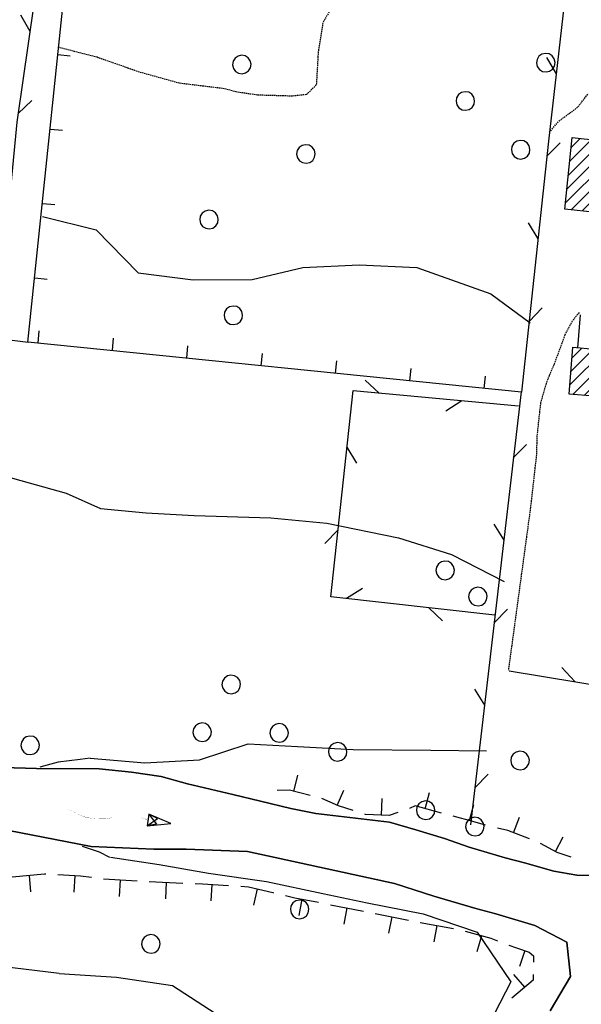
# Model space of a CAD drawing. Units: inches. Extents: x 1553891 to 1557899, y 4512012 to 4515402.
# Drawn here: x 1555009 to 1555111, y 4512709 to 4512887 of the extents above; entities that cross this region are included whole.
import ezdxf

# ---------------------------------------------------------------- set-up
doc = ezdxf.new("R2010")
doc.units = ezdxf.units.IN
doc.header["$MEASUREMENT"] = 0
doc.linetypes.add('HIDDEN', pattern=[0.375, 0.25, -0.125])
doc.layers.get('0').update_dxf_attribs({"linetype": 'CONTINUOUS'})
for name, color, linetype in [('ALBERO', 7, 'CONTINUOUS'), ('CAMPITURE-EDIFICI', 7, 'CONTINUOUS'), ('CANCELLO', 7, 'CONTINUOUS'), ('CURVA_INTERM', 7, 'CONTINUOUS'), ('DIVIS_COLTURA', 7, 'CONTINUOUS'), ('EDIFICIO', 7, 'CONTINUOUS'), ('FIUME', 7, 'CONTINUOUS'), ('MURO_A_CALCE', 7, 'CONTINUOUS'), ('MURO_A_SECCO', 7, 'CONTINUOUS'), ('MURO_SOSTEGNO', 7, 'CONTINUOUS'), ('RETE_METALLICA', 7, 'CONTINUOUS'), ('STRADA_BIANCA', 7, 'CONTINUOUS')]:
    doc.layers.add(name, color=color, linetype=linetype)

# ---------------------------------------------------------------- blocks, each defined once
blk = doc.blocks.new('*X600')
at = {"color": 0}
for p, q in [((1555108.6, 4512821.06), (1555120.66, 4512833.12)), ((1555109.13, 4512819.34), (1555122.05, 4512832.27)), ((1555113.1, 4512827.81), (1555118.59, 4512833.29)), ((1555113.3, 4512830.25), (1555116.51, 4512833.46)), ((1555113.5, 4512832.7), (1555114.44, 4512833.63)), ((1555111.2, 4512819.17), (1555121.85, 4512829.82)), ((1555108.8, 4512823.5), (1555112.85, 4512827.56)), ((1555109, 4512825.95), (1555110.78, 4512827.73)), ((1555113.28, 4512819), (1555121.65, 4512827.37)), ((1555120.24, 4512823.72), (1555121.45, 4512824.93)), ((1555115.35, 4512818.83), (1555119.37, 4512822.85)), ((1555117.43, 4512818.66), (1555119.17, 4512820.4))]:
    blk.add_line(p, q, dxfattribs=at)
blk = doc.blocks.new('*X601')
at = {"color": 0}
for p, q in [((1555107.78, 4512853.92), (1555119.83, 4512865.96)), ((1555108.04, 4512856.42), (1555118.73, 4512867.11)), ((1555108.3, 4512858.93), (1555116.75, 4512867.38)), ((1555108.56, 4512861.43), (1555112.52, 4512865.39)), ((1555108.82, 4512863.94), (1555110.48, 4512865.6)), ((1555108.82, 4512852.71), (1555120.55, 4512864.44)), ((1555110.84, 4512852.49), (1555122.09, 4512863.74)), ((1555112.87, 4512852.27), (1555124.15, 4512863.55)), ((1555114.9, 4512852.05), (1555124.5, 4512861.65)), ((1555116.92, 4512851.83), (1555124.27, 4512859.18)), ((1555118.95, 4512851.61), (1555125.26, 4512857.93)), ((1555120.97, 4512851.39), (1555124.99, 4512855.41)), ((1555123, 4512851.17), (1555124.72, 4512852.9))]:
    blk.add_line(p, q, dxfattribs=at)
blk = doc.blocks.new('FIUME')
at = {"layer": 'FIUME', "color": 5, "linetype": 'Continuous'}
blk.add_lwpolyline([(10.45, -1.2, 0, 0, 0), (9.509113, -1.469168, 0, 0, 0), (8.54, -1.59, 0, 0, 0), (7.396718, -1.575504, 0, 0, 0), (6.28, -1.37, 0, 0, 0), (5.32832, -1.010079, 0.01515, 0.01515, 0), (4.38, -0.64, 0.005337, 0.005337, 0), (3.349216, -0.291057, 0.027064, 0.027064, 0), (2.3, -0.01, 0.054274, 0.054274, 0), (1.259476, 0.071767, 0.014815, 0.014815, 0), (0.21, 0.01, 0.010778, 0.010778, 0), (-0.818415, -0.08145, 0.037172, 0.037172, 0), (-1.83, -0.27, 0.028848, 0.028848, 0), (-2.787973, -0.609966, 0, 0, 0), (-3.74, -0.97, 0, 0, 0), (-4.695094, -1.265224, 0, 0, 0), (-5.67, -1.47, 0, 0, 0), (-6.724478, -1.50997, 0, 0, 0), (-7.78, -1.43, 0, 0, 0), (-8.444115, -1.296334, 0.052814, 0.052814, 0), (-9.11, -1.19, 0.002303, 0.002303, 0), (-10.504899, -1.162351, 0.003181, 0.003181, 0), (-11.9, -1.15, 0.000329, 0.000329, 0), (-12.645003, -1.148524, 0.001652, 0.001652, 0), (-13.39, -1.15, 0, 0, 0)], format="xyseb", dxfattribs=at)
blk.add_lwpolyline([(-9.22, -2.21), (-9.22, -0.11), (-13.39, -1.15), (-9.22, -2.21), (-10.9, -0.65), (-9.22, -0.11), (-10.9, -1.65), (-9.22, -2.21)], dxfattribs=at)
blk = doc.blocks.new('ALBERO')
at = {"layer": 'ALBERO', "color": 3, "linetype": 'Continuous'}
blk.add_lwpolyline([(1.61, 0.64), (1.23, 1.18), (0.68, 1.53), (0.03, 1.63), (-0.61, 1.48), (-1.15, 1.11), (-1.5, 0.55), (-1.6, -0.09), (-1.45, -0.74), (-1.08, -1.28), (-0.52, -1.62), (0.12, -1.73), (0.77, -1.58), (1.31, -1.2), (1.65, -0.65), (1.76, 0)], close=True, dxfattribs=at)

msp = doc.modelspace()

# ---------------------------------------------------------------- linework, layer by layer
at = {"layer": 'CANCELLO', "color": 5, "linetype": 'Continuous'}
for points in [[(1555105.06, 4512707.96), (1555108.7, 4512714.18), (1555108.04, 4512720.38), (1555102.25, 4512723.43), (1555095.23, 4512725.54), (1555091.6, 4512726.5), (1555084, 4512728.68), (1555076.9, 4512731), (1555053.95, 4512736), (1555050.32, 4512736.75), (1555039.23, 4512737.18), (1555033.38, 4512737.21), (1555022.08, 4512737.67), (1554983.61, 4512745.14), (1554951.29, 4512747.04), (1554916.07, 4512751.99), (1554886.38, 4512761.24), (1554841.89, 4512776.46), (1554813.84, 4512786.26), (1554799.82, 4512791.08), (1554784.41, 4512793.29), (1554771.95, 4512789.42), (1554760.5, 4512782.45), (1554730.84, 4512758.73)], [(1554730.84, 4512758.73), (1554760.5, 4512782.45), (1554771.95, 4512789.42), (1554784.41, 4512793.29), (1554799.82, 4512791.08), (1554813.84, 4512786.26), (1554841.89, 4512776.46), (1554886.38, 4512761.24), (1554916.07, 4512751.99), (1554951.29, 4512747.04), (1554983.61, 4512745.14), (1555022.08, 4512737.67), (1555033.38, 4512737.21), (1555039.23, 4512737.18), (1555050.32, 4512736.75), (1555053.95, 4512736), (1555076.9, 4512731), (1555084, 4512728.68), (1555091.6, 4512726.5), (1555095.23, 4512725.54), (1555102.25, 4512723.43), (1555108.04, 4512720.38), (1555108.7, 4512714.18), (1555105.06, 4512707.96)], [(1555114.81, 4512732.4), (1555109.88, 4512732.49), (1555105.68, 4512733.2), (1555100.38, 4512734.72), (1555096.93, 4512735.64), (1555090.39, 4512737.58), (1555085.95, 4512739.15), (1555080.79, 4512740.67), (1555075.98, 4512742.08), (1555062.7, 4512743.65), (1555058.19, 4512744.57), (1555052.71, 4512745.84), (1555047.7, 4512747.04), (1555039.52, 4512749), (1555034.76, 4512750.31), (1555029.39, 4512751.09), (1555023.53, 4512751.7), (1555012.21, 4512751.78), (1554975.91, 4512752.87)], [(1554975.91, 4512752.87), (1555012.21, 4512751.78), (1555023.53, 4512751.7), (1555029.39, 4512751.09), (1555034.76, 4512750.31), (1555039.52, 4512749), (1555047.7, 4512747.04), (1555052.71, 4512745.84), (1555058.19, 4512744.57), (1555062.7, 4512743.65), (1555075.98, 4512742.08), (1555080.79, 4512740.67), (1555085.95, 4512739.15), (1555090.39, 4512737.58), (1555096.93, 4512735.64), (1555100.38, 4512734.72), (1555105.68, 4512733.2), (1555109.88, 4512732.49), (1555114.81, 4512732.4)]]:
    msp.add_lwpolyline(points, dxfattribs=at)
at = {"layer": 'CURVA_INTERM', "color": 1, "linetype": 'Continuous'}
msp.add_line((1555094.3, 4512837.55), (1555101.41, 4512832.29), dxfattribs=at)
for points in [[(1555013.27, 4512851.49), (1555023, 4512849.1), (1555030.59, 4512841.33), (1555040.49, 4512840.07), (1555051.15, 4512840.1), (1555060.36, 4512842.31), (1555070.5, 4512842.76), (1555080.95, 4512842.25), (1555094.3, 4512837.55)], [(1554905.74, 4512795.84), (1554913.8, 4512795.12), (1554921.87, 4512794.92), (1554930, 4512794.73), (1554942.06, 4512795.53), (1554949.38, 4512795.89), (1554958.37, 4512798.66), (1554966.36, 4512799), (1554973.92, 4512801.87), (1554981.65, 4512804.25), (1554989.58, 4512805.72), (1554999.61, 4512806.5), (1555017.55, 4512801.5), (1555023.76, 4512798.72)], [(1555023.76, 4512798.72), (1555032.02, 4512797.93), (1555040.7, 4512797.46), (1555054.57, 4512797.06), (1555064.66, 4512796.07), (1555077.6, 4512793.45), (1555087.2, 4512790.43), (1555096.73, 4512785.53)], [(1555016.32, 4512714.74), (1555005.86, 4512715.97), (1554994.43, 4512719.36), (1554987.27, 4512723.07), (1554979.52, 4512725.32), (1554971.5, 4512726.6), (1554963.57, 4512728.6), (1554955.82, 4512731.22), (1554948.27, 4512733.97), (1554940.84, 4512736.59), (1554932.95, 4512738.07), (1554924.96, 4512739.8), (1554916.89, 4512740.46), (1554908.95, 4512742), (1554898.81, 4512744.46), (1554887.2, 4512748.01), (1554868.23, 4512754.58), (1554861.03, 4512758.27), (1554852.49, 4512763.66), (1554841.38, 4512770.63), (1554831.67, 4512776.43), (1554823.43, 4512781.15), (1554815.96, 4512784.95)], [(1555021.89, 4512753.61), (1555031.8, 4512752.77), (1555041.65, 4512753.34), (1555050.46, 4512756.24), (1555059.4, 4512755.75), (1555069.42, 4512755.18), (1555083.48, 4512755.05), (1555093.56, 4512754.95)], [(1555021.89, 4512753.61), (1555020.11, 4512753.42), (1555016.11, 4512752.89), (1555012.83, 4512751.99)], [(1555020.45, 4512737.73), (1555023.5, 4512736.74), (1555025.39, 4512735.76)], [(1555025.57, 4512735.76), (1555034.36, 4512734.41), (1555043.3, 4512732.88), (1555053.79, 4512731.38), (1555063.98, 4512729.2), (1555071.99, 4512727.5), (1555082.09, 4512725.5), (1555091.84, 4512722.19), (1555097.95, 4512713.25), (1555093.02, 4512703.63), (1555086.75, 4512696.67), (1555081.36, 4512690.54), (1555075.22, 4512680.43)], [(1555016.32, 4512714.74), (1555026.63, 4512714.07), (1555036.79, 4512712.57), (1555044.52, 4512707.58), (1555049.77, 4512698.11), (1555043.38, 4512690.41), (1555037.21, 4512686.02), (1555028.2, 4512680.27), (1555021.73, 4512674.97)]]:
    msp.add_lwpolyline(points, dxfattribs=at)
at = {"layer": 'DIVIS_COLTURA', "color": 7, "linetype": 'HIDDEN'}
msp.add_lwpolyline([(1555063.09, 4512907.68), (1555065.54, 4512905.4), (1555067.98, 4512903.06), (1555070.59, 4512897.9), (1555070.17, 4512895.13), (1555066.39, 4512890.3), (1555064.89, 4512888.12), (1555063.96, 4512886.51), (1555063.11, 4512881.18), (1555062.77, 4512875.26), (1555060.98, 4512873.52), (1555058.38, 4512873.24), (1555052.14, 4512873.42), (1555048.27, 4512874), (1555046.14, 4512874.58), (1555038.02, 4512875.56), (1555030.8, 4512877.57), (1555023.19, 4512880.25), (1555016.2, 4512882.04)], dxfattribs=at)
msp.add_lwpolyline([(1555063.09, 4512907.68), (1555065.54, 4512905.4), (1555067.98, 4512903.06), (1555070.59, 4512897.9), (1555070.17, 4512895.13), (1555066.39, 4512890.3), (1555064.89, 4512888.12), (1555063.96, 4512886.51), (1555063.11, 4512881.18), (1555062.77, 4512875.26), (1555060.98, 4512873.52), (1555058.38, 4512873.24), (1555052.14, 4512873.42), (1555048.27, 4512874), (1555046.14, 4512874.58), (1555038.02, 4512875.56), (1555030.8, 4512877.57), (1555023.19, 4512880.25), (1555016.2, 4512882.04)], dxfattribs=at)
at = {"layer": 'EDIFICIO', "color": 2, "linetype": 'Continuous'}
for points in [[(1555124.52, 4512851.01), (1555107.67, 4512852.83), (1555109.01, 4512865.75), (1555113.98, 4512865.24), (1555114.5, 4512866.29), (1555115.1, 4512866.92), (1555116.24, 4512867.4), (1555117.62, 4512867.52), (1555119, 4512867.07), (1555119.68, 4512866.61), (1555120.15, 4512866.21), (1555120.7, 4512865.5), (1555120.86, 4512864.87), (1555120.84, 4512863.85), (1555124.66, 4512863.5), (1555124.22, 4512858.58), (1555125.32, 4512858.48)], [(1555119.02, 4512818.53), (1555108.46, 4512819.4), (1555109.16, 4512827.86), (1555113.08, 4512827.54), (1555113.59, 4512833.71), (1555122.11, 4512833), (1555121.34, 4512823.63), (1555119.45, 4512823.79)]]:
    msp.add_lwpolyline(points, close=True, dxfattribs=at)
at = {"layer": 'MURO_A_CALCE', "color": 7, "linetype": 'Continuous'}
for p, q in [((1555016.06, 4512880.74), (1555018.3, 4512880.52)), ((1555014.66, 4512867.3), (1555016.9, 4512867.08)), ((1555013.27, 4512853.86), (1555015.51, 4512853.64)), ((1555011.87, 4512840.43), (1555014.11, 4512840.2)), ((1555012.48, 4512828.62), (1555012.7, 4512830.86)), ((1555025.92, 4512827.26), (1555026.14, 4512829.5)), ((1555039.36, 4512825.89), (1555039.58, 4512828.13)), ((1555052.8, 4512824.52), (1555053.02, 4512826.76)), ((1555066.24, 4512823.16), (1555066.46, 4512825.4)), ((1555079.68, 4512821.79), (1555079.9, 4512824.03)), ((1555093.12, 4512820.42), (1555093.34, 4512822.66))]:
    msp.add_line(p, q, dxfattribs=at)
msp.add_lwpolyline([(1555099.84, 4512819.74), (1555010.66, 4512828.81), (1555019.25, 4512911.37)], dxfattribs=at)
at = {"layer": 'MURO_A_SECCO', "color": 7, "linetype": 'Continuous'}
for p, q in [((1555058.7, 4512747.64), (1555059.44, 4512750.56)), ((1555066.56, 4512745.11), (1555067.76, 4512747.87)), ((1555082.47, 4512744.51), (1555083.25, 4512747.42)), ((1555074.57, 4512743.34), (1555074.68, 4512746.35)), ((1555090.47, 4512742.37), (1555091.25, 4512745.27)), ((1555098.44, 4512740.17), (1555099.52, 4512742.98)), ((1555105.98, 4512736.78), (1555107.37, 4512739.45)), ((1555010.85, 4512732.46), (1555011.13, 4512729.46)), ((1555019.11, 4512732.43), (1555018.94, 4512729.42)), ((1555024.31, 4512731.86), (1555030.38, 4512731.47)), ((1555027.35, 4512731.67), (1555027.15, 4512728.66)), ((1555032.58, 4512731.33), (1555038.65, 4512731.08)), ((1555035.61, 4512731.21), (1555035.49, 4512728.2)), ((1555043.88, 4512730.83), (1555043.69, 4512727.83)), ((1555052.11, 4512730.02), (1555051.4, 4512727.1)), ((1555060.18, 4512728.18), (1555059.59, 4512725.23)), ((1555065.32, 4512727.16), (1555071.28, 4512725.99)), ((1555068.3, 4512726.57), (1555067.72, 4512723.62)), ((1555073.44, 4512725.56), (1555079.41, 4512724.38)), ((1555076.42, 4512724.97), (1555075.84, 4512722.02)), ((1555081.56, 4512723.96), (1555087.55, 4512722.89)), ((1555084.56, 4512723.42), (1555084.03, 4512720.46)), ((1555092.62, 4512721.56), (1555091.8, 4512718.66)), ((1555100.44, 4512718.87), (1555099.5, 4512716)), ((1555100.44, 4512712.24), (1555098.49, 4512714.53))]:
    msp.add_line(p, q, dxfattribs=at)
for points in [[(1555061.64, 4512746.89), (1555057.95, 4512747.83), (1555055.68, 4512747.78)], [(1555069.44, 4512744.16), (1555066.76, 4512745.02), (1555063.77, 4512746.33)], [(1555085.41, 4512743.72), (1555080.62, 4512745.01), (1555079.59, 4512744.55)], [(1555077.52, 4512743.82), (1555075.96, 4512743.29), (1555071.66, 4512743.45), (1555071.54, 4512743.49)], [(1555093.38, 4512741.5), (1555091.05, 4512742.21), (1555087.53, 4512743.15)], [(1555101.28, 4512739.09), (1555097.38, 4512740.58), (1555095.52, 4512740.97)], [(1555108.83, 4512735.73), (1555106.32, 4512736.6), (1555103.28, 4512738.19)], [(1555007.82, 4512732.17), (1555013.66, 4512732.72), (1555013.87, 4512732.71)], [(1555016.07, 4512732.59), (1555020.14, 4512732.37), (1555022.13, 4512732.12)], [(1555040.85, 4512730.99), (1555042.18, 4512730.94), (1555046.92, 4512730.63)], [(1555049.11, 4512730.49), (1555050.54, 4512730.4), (1555054.89, 4512729.35), (1555055.06, 4512729.31)], [(1555057.21, 4512728.82), (1555058.92, 4512728.43), (1555063.16, 4512727.59)], [(1555089.69, 4512722.38), (1555094.29, 4512721.09), (1555095.51, 4512720.64)], [(1555097.57, 4512719.87), (1555098.93, 4512719.36), (1555101.25, 4512718.6), (1555102.02, 4512717.93), (1555102.01, 4512716.76)], [(1555101.99, 4512714.56), (1555101.98, 4512713.55), (1555098.12, 4512710.26)]]:
    msp.add_lwpolyline(points, dxfattribs=at)
at = {"layer": 'MURO_SOSTEGNO', "color": 7, "linetype": 'Continuous'}
msp.add_line((1555110.45, 4512833.75), (1555109.99, 4512827.79), dxfattribs=at)
at = {"layer": 'RETE_METALLICA', "color": 3, "linetype": 'Continuous'}
for p, q in [((1555009.31, 4512887.92), (1555011.01, 4512884.95)), ((1555104.36, 4512880.19), (1555106.14, 4512877.27)), ((1555008.89, 4512870.1), (1555011.35, 4512872.48)), ((1555104.46, 4512862.37), (1555106.83, 4512864.83)), ((1555101.04, 4512850.37), (1555102.84, 4512847.46)), ((1555101.23, 4512832.54), (1555103.6, 4512835)), ((1555074.11, 4512819.6), (1555071.62, 4512821.94)), ((1555099.78, 4512819.81), (1555090.62, 4512741.58)), ((1555086.17, 4512816.39), (1555089.05, 4512818.23)), ((1555070.12, 4512806.9), (1555068.32, 4512809.81)), ((1555098.38, 4512807.89), (1555100.78, 4512810.33)), ((1555066.72, 4512794.9), (1555064.34, 4512792.44)), ((1555094.87, 4512795.92), (1555096.64, 4512792.99)), ((1555071.14, 4512784.27), (1555068.23, 4512782.48)), ((1555083.13, 4512780.82), (1555085.58, 4512778.43)), ((1555094.9, 4512778.09), (1555097.3, 4512780.53)), ((1555109.48, 4512767.49), (1555107.16, 4512770)), ((1555091.38, 4512766.12), (1555093.15, 4512763.2)), ((1555091.41, 4512748.3), (1555093.81, 4512750.74))]:
    msp.add_line(p, q, dxfattribs=at)
for points in [[(1555014.83, 4512911.68), (1555008.66, 4512868.51), (1555004.84, 4512829.51), (1555010.69, 4512828.79)], [(1555109.2, 4512904.1), (1555104.75, 4512865.08), (1555099.84, 4512819.74)], [(1555095.06, 4512779.49), (1555065.42, 4512782.79), (1555069.41, 4512820.03), (1555099.33, 4512817.29)], [(1555097.64, 4512769.44), (1555122.11, 4512765.4), (1555122.37, 4512755.09), (1555122.5, 4512750.82), (1555122.46, 4512747.59), (1555122.34, 4512744.82), (1555121.11, 4512741.29), (1555115.98, 4512738.69)]]:
    msp.add_lwpolyline(points, dxfattribs=at)
at = {"layer": 'STRADA_BIANCA', "color": 7, "linetype": 'HIDDEN'}
for points in [[(1555104.9, 4512866.7), (1555106.65, 4512868.77), (1555108.59, 4512870.17), (1555110.07, 4512871.29), (1555111.91, 4512873.68)], [(1555110.27, 4512834.13), (1555109, 4512832.56), (1555107.67, 4512830.05), (1555106.5, 4512826.82), (1555105.73, 4512824.74), (1555104.86, 4512822.78), (1555104.3, 4512821.32), (1555103.29, 4512817.79), (1555102.64, 4512811.82), (1555102.55, 4512808.42), (1555101.48, 4512798.92), (1555097.48, 4512769.52)]]:
    msp.add_lwpolyline(points, dxfattribs=at)

# ---------------------------------------------------------------- block references
at = {"layer": 'ALBERO', "color": 3, "linetype": 'Continuous'}
for p in [(1555049.23, 4512879), (1555104.17, 4512879.33), (1555089.63, 4512872.41), (1555060.81, 4512862.84), (1555099.63, 4512863.61), (1555043.3, 4512850.99), (1555047.7, 4512833.69), (1555085.98, 4512787.61), (1555091.9, 4512782.88), (1555047.32, 4512767), (1555042.06, 4512758.37), (1555055.98, 4512758.24), (1555010.97, 4512756), (1555066.55, 4512754.83), (1555099.52, 4512753.25), (1555082.46, 4512744.28), (1555091.35, 4512741.32), (1555059.68, 4512726.36), (1555032.8, 4512720.12)]:
    msp.add_blockref('ALBERO', p, dxfattribs=at)
at = {"layer": 'CAMPITURE-EDIFICI'}
for name in ['*X601', '*X600']:
    msp.add_blockref(name, (0, 0), dxfattribs=at)
at = {"layer": 'FIUME', "color": 5, "linetype": 'Continuous', "xscale": 0.999999903830936, "yscale": 0.999999903830936, "rotation": 171.4565034870488}
msp.add_blockref('FIUME', (1555023.04, 4512742.7), dxfattribs=at)

doc.saveas('drawing.dxf')
